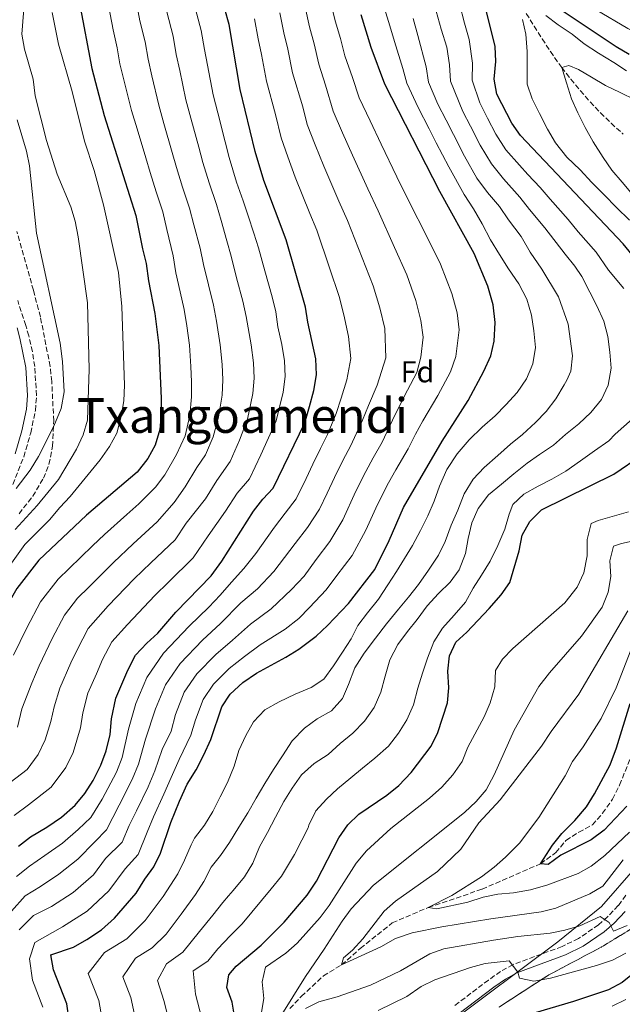
# Model space of a CAD drawing. Units: metres. Extents: x 637454 to 640895, y 4764514 to 4766896.
# Drawn here: x 639358 to 639557, y 4765654 to 4765980 of the extents above; entities that cross this region are included whole.
import ezdxf
from ezdxf.enums import TextEntityAlignment as Align

# ---------------------------------------------------------------- set-up
doc = ezdxf.new("R2010")
doc.units = ezdxf.units.M
doc.header["$MEASUREMENT"] = 0
doc.linetypes.add('DGN Style 3', pattern=[2.435891, 1.739922, -0.695969])
for name, color, linetype, lineweight in [('Barranco lineal', 142, 'DGN Style 3', 13), ('Camino', 7, 'DGN Style 3', 0), ('Curva de nivel directora', 30, 'Continuous', 30), ('Curva de nivel intermedia', 30, 'Continuous', 0), ('Etiqueta de zona arbolada', 92, 'Continuous', 0), ('Linea de separación interior de zonas arboladas', 92, 'DGN Style 3', 0), ('Límite de municipio', 7, 'Continuous', 0), ('Margen derecho', 7, 'Continuous', 0), ('Texto de Área (paraje) menor', 7, 'Continuous', 0), ('Zona arbolada', 92, 'DGN Style 3', 0)]:
    doc.layers.add(name, color=color, linetype=linetype, lineweight=lineweight)
doc.styles.add('Style-Arial', font='arial.ttf')

msp = doc.modelspace()

# ---------------------------------------------------------------- linework, layer by layer
at = {"layer": 'Barranco lineal', "color": 142, "linetype": 'DGN Style 3', "lineweight": 13}
for points in [[(639525.45, 4765982.39, 1193.39), (639528.1, 4765978.21, 1192.61), (639530.75, 4765974.01, 1191.83), (639533.46, 4765969.85, 1191.05), (639536.29, 4765965.79, 1190.25)], [(639536.29, 4765965.79, 1190.25), (639537.2, 4765964.56, 1190), (639540.22, 4765960.65, 1189.18), (639543.37, 4765956.85, 1188.37), (639546.64, 4765953.14, 1187.55), (639550.04, 4765949.55, 1186.73), (639553.56, 4765946.08, 1185.91), (639557.21, 4765942.75, 1185.09), (639557.6, 4765942.4, 1185)], [(639447.17, 4765652.79, 1188.44), (639450.97, 4765656.8, 1187.32), (639458.27, 4765663.63, 1187.32), (639464.33, 4765667.26, 1185), (639470.51, 4765672.71, 1184.11), (639481.09, 4765681.18, 1181.43), (639493, 4765686.28, 1180), (639510.85, 4765692.33, 1177.1), (639530.23, 4765700.79, 1175), (639535.27, 4765704.44, 1173.88), (639538.62, 4765708.48, 1172.99), (639542.87, 4765711.24, 1173.21), (639547.4, 4765713.63, 1173.21), (639550.75, 4765717.49, 1173.21), (639554.08, 4765722.13, 1173.21), (639556.4, 4765726.84, 1172.77), (639560.74, 4765737.78, 1170)]]:
    msp.add_polyline3d(points, dxfattribs=at)
at = {"layer": 'Camino', "color": 7, "linetype": 'DGN Style 3', "lineweight": 0}
for points in [[(639355.45, 4765826.42, 1290.21), (639359.08, 4765835.59, 1290.88), (639361.37, 4765843.46, 1291.55), (639362.92, 4765850.92, 1292), (639363.28, 4765855.89, 1292.43), (639362.7, 4765865.47, 1292.66), (639361.93, 4765870.41, 1292.66), (639360.69, 4765875.63, 1292.75), (639359.71, 4765879.11, 1292.89), (639357.08, 4765887.3, 1294.45)], [(639558.42, 4765690.37, 1188.74), (639555.91, 4765686.9, 1189.26), (639552.48, 4765683.28, 1189.86), (639549.42, 4765680.56, 1190.35), (639542.81, 4765676.02, 1191.45), (639537.33, 4765673.35, 1192.48), (639521.1, 4765667.39, 1194.99), (639516.99, 4765665.12, 1195.64), (639512.96, 4765662.26, 1196.32), (639501.46, 4765653.57, 1199.22)]]:
    msp.add_polyline3d(points, dxfattribs=at)
at = {"layer": 'Curva de nivel directora', "color": 30, "linetype": 'Continuous', "lineweight": 30, "flags": 128}
for points, elevation in [([(639357.31, 4765706.63), (639361.28, 4765709.68), (639366.73, 4765712.86), (639371.6, 4765716.2), (639376.04, 4765720.16), (639379.32, 4765724.05), (639382.09, 4765728.37), (639384.59, 4765733.47), (639386.33, 4765738.15), (639387.62, 4765743.61), (639388.12, 4765748.77), (639389.51, 4765755.61), (639393.56, 4765764.86), (639396.11, 4765769.89), (639399.84, 4765773.87), (639403.48, 4765777.18), (639409.39, 4765784.11), (639421.15, 4765796.17), (639424.63, 4765801.05), (639435.17, 4765817.52), (639438.18, 4765821.51), (639441.62, 4765825.17), (639452.13, 4765846.86), (639453.72, 4765852.27), (639455.12, 4765857.56), (639456, 4765862.75), (639455.75, 4765867.98), (639453.1, 4765880.17), (639452.39, 4765885.12), (639445.92, 4765907.49), (639438.54, 4765927.07), (639435.71, 4765936.75), (639430.78, 4765957.22), (639427.04, 4765978.74), (639424.23, 4765988.98)], 1250), ([(639526.66, 4765814.1), (639530.5, 4765817.97), (639554.48, 4765829.8), (639563.86, 4765836.25), (639572.43, 4765842.93), (639576.16, 4765846.25), (639579.31, 4765851.39), (639579.99, 4765856.35), (639579.68, 4765861.84), (639575.64, 4765878.71), (639573.75, 4765883.34), (639568.64, 4765892.61), (639557.52, 4765906.12), (639523.52, 4765941.98), (639520.64, 4765946.07), (639515.73, 4765955.73), (639514.83, 4765960.66), (639515.41, 4765966.5), (639515.22, 4765971.5), (639511.08, 4765987.99)], 1200), ([(639532.38, 4765986.71), (639555.23, 4765971.47), (639559.53, 4765968.92)], 1200), ([(639377.55, 4765985.81), (639381.58, 4765964.2), (639385.72, 4765948.58), (639396.2, 4765915.49), (639398.37, 4765904.46), (639399.64, 4765899.62), (639400.35, 4765893.81), (639402.5, 4765882.98), (639403.79, 4765872.43), (639404.51, 4765854.88), (639404.56, 4765849.84), (639404.13, 4765844.58), (639402.52, 4765839.4), (639400.11, 4765835.03), (639396.59, 4765830.53), (639379.83, 4765816.2), (639364.08, 4765801.28), (639356.75, 4765791.91), (639354.06, 4765787.33), (639347.25, 4765773.44)], 1275), ([(639373.28, 4765654.36), (639368.93, 4765665.64), (639367.98, 4765670.62), (639375.57, 4765673.19), (639379.93, 4765675.64), (639384.77, 4765678.89), (639389.06, 4765682.77), (639396.32, 4765691.05), (639399.12, 4765695.68), (639402.13, 4765699.78), (639404.31, 4765704.28), (639407.75, 4765714.41), (639410.63, 4765721.47), (639413.21, 4765727.17), (639416.13, 4765731.91), (639418.66, 4765736.86), (639420.96, 4765741.95), (639424.65, 4765752.7), (639427.36, 4765756.9), (639431.56, 4765760.82), (639436.08, 4765763.9), (639445.9, 4765769.19), (639450.15, 4765771.82), (639455.85, 4765776.18), (639459.63, 4765779.68), (639466.56, 4765787), (639475.27, 4765798.23), (639480.07, 4765807.79), (639484.85, 4765818.76), (639497.6, 4765840.74), (639506.23, 4765854.21), (639511.44, 4765863.95), (639513.75, 4765868.97), (639514.84, 4765873.85), (639515.12, 4765880.07), (639514.5, 4765885.88), (639512.76, 4765892.04), (639508.22, 4765902.93), (639496.8, 4765923.44), (639478.69, 4765958.95), (639474.09, 4765971.14), (639470.75, 4765981.91)], 1225), ([(639428.97, 4765649.58), (639428.12, 4765654.88), (639426.35, 4765659.73), (639426.93, 4765663.94), (639429.42, 4765666.79), (639437.72, 4765673.84), (639445.34, 4765681.45), (639452.86, 4765690.4), (639456.04, 4765694.96), (639463.36, 4765709.35), (639466.43, 4765713.68), (639469.99, 4765717.19), (639479.29, 4765723.49), (639483.22, 4765726.73), (639487.39, 4765730.98), (639494.03, 4765739.7), (639496.22, 4765744.2), (639499.4, 4765754.1), (639499.87, 4765759.09), (639499.54, 4765764.59), (639500.09, 4765769.62), (639502.13, 4765774.19), (639505.78, 4765777.52), (639513.14, 4765785.27), (639517.13, 4765789.87), (639520.03, 4765793.96), (639523.13, 4765804.44), (639524.15, 4765809.57), (639526.66, 4765814.1)], 1200), ([(639558.81, 4765719.89), (639551.27, 4765711.9), (639547.01, 4765708.67), (639536.95, 4765703.63), (639532.74, 4765700.5), (639530.23, 4765700.79), (639534.11, 4765706.87), (639537.21, 4765710.79), (639541.55, 4765715.13), (639545.4, 4765719.67), (639548.06, 4765723.91), (639553.31, 4765733.5), (639555.36, 4765739.13), (639559.85, 4765753.84)], 1175), ([(639561.24, 4765664.69), (639557.24, 4765661.47), (639552.72, 4765659.03), (639541.09, 4765655.11), (639525.44, 4765650.55)], 1200), ([(639355.97, 4765592.63), (639362.84, 4765602.25), (639367.8, 4765612.11), (639369.49, 4765616.81), (639370.73, 4765621.97), (639373.91, 4765643.22), (639374.05, 4765649.09), (639373.28, 4765654.36)], 1225)]:
    msp.add_lwpolyline(points, dxfattribs=dict(at, elevation=elevation))
at = {"layer": 'Curva de nivel intermedia', "color": 30, "linetype": 'Continuous', "lineweight": 0, "flags": 128}
for points, elevation in [([(639377.12, 4765908.4), (639376.12, 4765913.57), (639374.68, 4765918.36), (639370.14, 4765929.14), (639366.6, 4765940.32), (639362.79, 4765955.17), (639362.2, 4765960.6), (639359.28, 4765970.63), (639358.42, 4765975.57), (639359.31, 4765986.69)], 1285), ([(639365.4, 4765653.22), (639361.92, 4765662.24), (639360.97, 4765669.24), (639362.74, 4765674.72), (639371.92, 4765679.88), (639380.08, 4765685.05), (639387.23, 4765691.79), (639392.64, 4765699.11), (639396.91, 4765703.86), (639399.94, 4765711.24), (639402.07, 4765716.34), (639405.42, 4765723.87), (639407.84, 4765729.37), (639410.52, 4765735.28), (639414.39, 4765743.31), (639415.97, 4765748.46), (639418.43, 4765755.13), (639421.86, 4765760.29), (639427.12, 4765765.47), (639432.14, 4765769.37), (639437.31, 4765773.23), (639445.58, 4765778.51), (639450.14, 4765782), (639453.71, 4765785.63), (639459.25, 4765791.49), (639462.73, 4765796.26), (639467.85, 4765802.89), (639472.38, 4765811.26), (639476.19, 4765819.74), (639479.85, 4765826.89), (639482.32, 4765831.3), (639486.34, 4765838.22), (639488.83, 4765843.04), (639491.26, 4765847.47), (639496.19, 4765855.92), (639500.35, 4765863.71), (639502.15, 4765868.77), (639503.25, 4765877.66), (639502.54, 4765883.28), (639500.83, 4765889.67), (639497.05, 4765899.37), (639492.6, 4765908.28), (639486.62, 4765920.25), (639482.64, 4765928.31), (639477.47, 4765939.1), (639473.74, 4765946.87), (639470.1, 4765954.51), (639467.98, 4765961.17), (639465.42, 4765968.35), (639463.9, 4765974.14), (639462.24, 4765979.93), (639460.69, 4765986.42)], 1230), ([(639386.71, 4765987.43), (639388.64, 4765977.02), (639389.94, 4765971.04)], 1270), ([(639395.86, 4765989.05), (639397.54, 4765980.01), (639399.21, 4765972.97), (639400.23, 4765967.32), (639401.52, 4765961.77), (639403.74, 4765952.03), (639405.48, 4765945.98), (639408.23, 4765936.37), (639409.65, 4765931.41), (639411.67, 4765924.83)], 1265), ([(639357.51, 4765678.83), (639362.31, 4765683.6), (639368.26, 4765686.57), (639375.38, 4765691.21), (639382.11, 4765697.06), (639386.17, 4765702.55), (639391.69, 4765707.93), (639393.97, 4765713.47), (639396.38, 4765718.27), (639400.21, 4765726.27), (639402.46, 4765731.56), (639404.92, 4765738.65), (639407.82, 4765744.68), (639409.36, 4765750.25), (639412.22, 4765757.56), (639416.35, 4765763.69), (639422.69, 4765770.13), (639428.2, 4765774.85), (639434.14, 4765780.18), (639441.02, 4765785.2), (639447.78, 4765791.59), (639451.94, 4765795.99), (639455.84, 4765801.58), (639460.43, 4765807.54), (639464.69, 4765814.74), (639469.06, 4765824.21), (639472.35, 4765830.7), (639474.77, 4765835.19), (639477.78, 4765840.38), (639480.05, 4765845.35), (639482.23, 4765849.99), (639486.14, 4765857.63), (639489.26, 4765863.47), (639490.55, 4765868.57), (639491.37, 4765875.24), (639490.58, 4765880.67), (639488.89, 4765887.3), (639485.89, 4765895.81), (639481.86, 4765904.89), (639476.45, 4765917.06), (639473.02, 4765924.28), (639467.97, 4765935.48), (639464.66, 4765942.89), (639461.5, 4765950.07), (639459.03, 4765958.71), (639456.76, 4765965.57), (639455.19, 4765972.37), (639453.73, 4765977.95), (639452.28, 4765984.5)], 1235), ([(639385.03, 4765649.19), (639383.89, 4765655.43), (639380.41, 4765664.46), (639385.84, 4765671.34), (639393.2, 4765675.9), (639399.27, 4765682.01), (639405.18, 4765689.9), (639410.1, 4765697.43), (639412.28, 4765701.98), (639414.45, 4765707), (639415.62, 4765709.24), (639418.92, 4765713.58), (639421.65, 4765718.09), (639424.15, 4765722.92), (639426.58, 4765727.64), (639428.72, 4765733.14), (639430.31, 4765738.28), (639432.62, 4765743.3), (639435.17, 4765747.73), (639438.93, 4765751.78), (639443.67, 4765754.41), (639448.98, 4765756.98), (639454.22, 4765759.1), (639458.44, 4765761.89), (639461.62, 4765766.37), (639464.62, 4765770.85), (639467.54, 4765775.22), (639469.72, 4765779.74), (639472.87, 4765783.89), (639476.51, 4765788.39), (639479.61, 4765793.17), (639482.49, 4765797.6), (639485.2, 4765801.85), (639487.83, 4765806.16), (639490.43, 4765811.19), (639492.86, 4765816.03), (639494.94, 4765820.92), (639496.76, 4765825.85), (639499.2, 4765831.39), (639502.55, 4765836.59), (639506.55, 4765841.22), (639510.87, 4765845.33), (639515.13, 4765849.14), (639518.72, 4765852.73), (639522.44, 4765856.82), (639525.54, 4765861.42), (639527.63, 4765866.35), (639528.5, 4765871.73), (639528.02, 4765877.26), (639527.25, 4765882.44), (639525.69, 4765887.74), (639523.06, 4765892.82), (639519.56, 4765897.83), (639516.64, 4765902.53), (639513.63, 4765907.48), (639510.83, 4765912.74), (639507.98, 4765917.67), (639504.9, 4765922.43), (639499.81, 4765931.66), (639495.66, 4765939.55), (639493.32, 4765944.15), (639489.68, 4765951.28), (639485.92, 4765959.29), (639484.62, 4765964.2), (639481.83, 4765973.15), (639480.3, 4765978.33), (639478.54, 4765984.09)], 1220), ([(639406.44, 4765983), (639408.49, 4765974.89), (639409.56, 4765968.88), (639410.7, 4765963.54), (639412.75, 4765953.76), (639414.39, 4765947.76), (639417, 4765938.12), (639418.38, 4765933.05), (639420.41, 4765926.31), (639422.86, 4765919.11), (639424.4, 4765913.85), (639426.35, 4765907.15), (639427.69, 4765902.02), (639429.54, 4765894.87)], 1260), ([(639415.33, 4765985.99), (639417.76, 4765976.82), (639418.88, 4765970.44), (639419.88, 4765965.3), (639421.76, 4765955.49), (639423.29, 4765949.54), (639425.77, 4765939.86), (639427.1, 4765934.7), (639429.56, 4765926.51), (639431.74, 4765920.32), (639433.39, 4765915.35), (639435.25, 4765909.66), (639436.81, 4765904.75), (639438.88, 4765897.2), (639441.3, 4765888.53), (639442.55, 4765883.58), (639443.24, 4765878.63), (639444.51, 4765872.78), (639445.42, 4765867.36), (639445.66, 4765862.18), (639445, 4765857.02), (639442.62, 4765847.46), (639437.61, 4765836.25), (639433.87, 4765828.24), (639429.76, 4765823.52)], 1255), ([(639495.69, 4765983.16), (639497.31, 4765977.17), (639499.17, 4765971.26), (639500.02, 4765965.35), (639500.38, 4765959.98), (639504.52, 4765949.94), (639507.02, 4765945.04), (639510.19, 4765938.8), (639513.92, 4765932.6), (639517.92, 4765927.66), (639523.35, 4765921.61), (639526.51, 4765917.47), (639531.61, 4765911.37), (639538.37, 4765902.65), (639541.6, 4765898.71), (639543.85, 4765895.26), (639546.49, 4765890.07), (639548.81, 4765885.54), (639551.15, 4765880.45), (639552.48, 4765875.37), (639553.17, 4765870.19), (639553.57, 4765864.92), (639552.59, 4765859.31), (639550.39, 4765854.56), (639546.9, 4765850.29), (639542.87, 4765846.46), (639538.46, 4765842.9), (639534.49, 4765839.41), (639529.87, 4765836.37), (639525.74, 4765833.43), (639521.36, 4765829.95), (639517.25, 4765826.52), (639513.02, 4765822.94), (639509.54, 4765818.41), (639507.41, 4765813.7), (639506.23, 4765808.46), (639505.39, 4765803.49), (639503.24, 4765798.18), (639500.23, 4765794), (639496.39, 4765790.24), (639492.7, 4765786.15), (639489.29, 4765781.66), (639486.09, 4765777.66), (639482.98, 4765773.37), (639480.34, 4765768.3), (639478.76, 4765762.9), (639477.32, 4765757.61), (639475.13, 4765752.48)], 1210), ([(639557.81, 4765891.26), (639552.73, 4765897.44), (639548.57, 4765903.3), (639542.68, 4765910.03), (639539.4, 4765914.19), (639533.41, 4765920.87), (639530.12, 4765924.75), (639526.03, 4765929.06), (639523.24, 4765932.17), (639518.72, 4765937.29), (639515.41, 4765942.44), (639512.69, 4765947.78), (639510.13, 4765952.84), (639507.6, 4765960.32), (639507.72, 4765965.93), (639506.59, 4765973.8), (639505.05, 4765979.18), (639503.38, 4765985.58)], 1205), ([(639548.6, 4765983.67), (639559.16, 4765977.47), (639567.14, 4765973.33), (639575.57, 4765969.32), (639580.26, 4765967.61), (639586.4, 4765965.36), (639597.19, 4765963.64), (639602.95, 4765961.9), (639608.68, 4765960.25), (639614.73, 4765957.75), (639620.11, 4765955.65), (639629.63, 4765952.3), (639636.34, 4765950.04)], 1205), ([(639355.02, 4765685.07), (639359.47, 4765690.09), (639364.61, 4765693.26), (639370.68, 4765697.36), (639376.98, 4765702.33), (639382.61, 4765707.99), (639386.48, 4765712.01), (639390.69, 4765720.2), (639395, 4765728.67), (639397.08, 4765733.76), (639399.32, 4765742.02), (639402.74, 4765752.03), (639406, 4765760), (639410.85, 4765767.08), (639418.26, 4765774.79), (639424.25, 4765780.32), (639430.97, 4765787.14), (639436.45, 4765791.88), (639441.86, 4765797.55), (639448.95, 4765806.89), (639453.02, 4765812.2), (639457, 4765818.21), (639459.53, 4765823.47), (639461.92, 4765828.68), (639464.84, 4765834.51), (639467.23, 4765839.08), (639471.27, 4765847.66), (639473.19, 4765852.51), (639476.09, 4765859.33), (639478.95, 4765868.38), (639478.61, 4765878.07), (639476.96, 4765884.92), (639474.72, 4765892.24), (639471.11, 4765901.5), (639466.27, 4765913.87), (639463.4, 4765920.24), (639458.47, 4765931.86), (639455.57, 4765938.91), (639452.91, 4765945.63), (639451.5, 4765951.46), (639448.1, 4765962.78), (639446.48, 4765970.61), (639445.23, 4765975.96), (639443.86, 4765982.58)], 1240), ([(639391.56, 4765885.37), (639390.41, 4765896.62), (639385.43, 4765919.02), (639382.37, 4765930.37), (639379.22, 4765940.13), (639375.12, 4765956.62), (639370.57, 4765972.2), (639368.51, 4765982.78)], 1280), ([(639396.02, 4765649.29), (639394.51, 4765656.5), (639391.9, 4765663.27), (639396.11, 4765669.49), (639401.63, 4765672.91), (639406.18, 4765677.49), (639411.24, 4765684.12), (639415.88, 4765690.58), (639418.64, 4765694.94), (639421.16, 4765699.6), (639424.24, 4765703.55), (639427.17, 4765707.84), (639430.3, 4765712.92), (639433.22, 4765717.62), (639435.97, 4765722.54), (639438.85, 4765727.39), (639441.77, 4765732.02), (639444.72, 4765736.53), (639447.93, 4765741.46), (639452.06, 4765745.72), (639456.26, 4765748.74), (639460.97, 4765751.4), (639464.58, 4765755.52), (639466.59, 4765760.19), (639468.7, 4765765.69), (639471.76, 4765770.54), (639475.56, 4765775.46), (639479.23, 4765780.22), (639483.11, 4765785.1), (639486.46, 4765789.03), (639489.73, 4765793.29), (639493.13, 4765798.01), (639496.37, 4765803.02), (639498.62, 4765807.55), (639500.65, 4765812.93), (639502.77, 4765817.94), (639504.91, 4765823.33), (639507.9, 4765828.11), (639511.55, 4765832.01), (639516.03, 4765835.97), (639520.21, 4765839.7), (639524.26, 4765842.98), (639528.55, 4765846.94), (639532.02, 4765850.57), (639535.25, 4765854.72), (639537.98, 4765859.41), (639538.94, 4765860.9), (639540.25, 4765863.92), (639540.78, 4765869.05), (639539.33, 4765879.53), (639536.15, 4765888.57), (639530.66, 4765897.67), (639526.76, 4765903.34), (639523.81, 4765908.56), (639519.6, 4765914.08), (639516.58, 4765918.48), (639512.6, 4765923.16), (639509.13, 4765927.91), (639504.97, 4765935.16), (639501.34, 4765942.29), (639498.92, 4765947.05), (639496.19, 4765952.39), (639493.15, 4765959.63), (639492.32, 4765964.78), (639489.57, 4765975.16), (639488, 4765980.75)], 1215), ([(639436.72, 4765973.98), (639435.45, 4765980.66)], 1245), ([(639559.66, 4765913.95), (639555.37, 4765918.11), (639551.23, 4765922.32), (639547.24, 4765926.46), (639543.32, 4765930.67), (639538.91, 4765934.83), (639535.2, 4765939.58), (639532.54, 4765944.13), (639529.83, 4765949.32), (639527.39, 4765954.11), (639525.73, 4765958.96), (639525.79, 4765963.94), (639525.79, 4765969.85), (639525.37, 4765975.57), (639524.28, 4765980.47)], 1195), ([(639531.95, 4765981.77), (639536.01, 4765978.68), (639540.72, 4765975.54), (639544.61, 4765972.34), (639549.39, 4765969.31), (639554.43, 4765966.19), (639558.64, 4765963.37)], 1195), ([(639356.64, 4765696.58), (639360.96, 4765699.95), (639365.98, 4765703.52), (639371.86, 4765707.59), (639377.1, 4765712.09), (639381.26, 4765716.09), (639385, 4765722.12), (639389.79, 4765731.07), (639391.7, 4765735.96), (639393.72, 4765745.4), (639396.13, 4765753.82), (639399.78, 4765762.43), (639405.35, 4765770.47), (639413.82, 4765779.45), (639420.31, 4765785.79), (639424.14, 4765789.72), (639427.8, 4765794.09), (639431.89, 4765798.57), (639435.94, 4765803.51), (639442.06, 4765812.21), (639445.6, 4765816.86), (639449.31, 4765821.69), (639452.54, 4765828.38), (639454.79, 4765833.16), (639457.34, 4765838.32), (639459.68, 4765842.97), (639462.5, 4765849.96), (639464.15, 4765855.03), (639466.04, 4765861.04), (639467.35, 4765868.18), (639466.65, 4765875.47), (639465.03, 4765882.55), (639463.56, 4765888.68), (639460.36, 4765898.12), (639456.1, 4765910.68), (639453.78, 4765916.2), (639448.97, 4765928.24), (639446.49, 4765934.93), (639444.31, 4765941.19), (639442.43, 4765948.96), (639439.44, 4765960), (639437.77, 4765968.84), (639436.72, 4765973.98)], 1245), ([(639389.94, 4765971.04), (639390.91, 4765965.76), (639392.34, 4765960.01), (639394.73, 4765950.31), (639396.57, 4765944.2), (639399.46, 4765934.63), (639400.93, 4765929.76), (639402.92, 4765923.35), (639405.08, 4765916.7), (639406.4, 4765910.86), (639408.54, 4765902.13), (639409.47, 4765896.55), (639410.87, 4765890.21), (639412.2, 4765884.37), (639413.02, 4765878.94), (639413.97, 4765872.52), (639414.43, 4765865.5), (639414.64, 4765860.45), (639414.63, 4765855.42), (639414.08, 4765849.25), (639412.5, 4765842.5), (639409.59, 4765836.29), (639405.74, 4765829.61), (639402.74, 4765825.48), (639397.22, 4765819.99), (639393.22, 4765816.41), (639385.74, 4765809.78), (639381.86, 4765806.1), (639374.14, 4765798.55), (639370.49, 4765795), (639364.63, 4765787.5), (639360.04, 4765778.91), (639355.7, 4765769.87)], 1270), ([(639560.66, 4765922.5), (639557.24, 4765926.51), (639553.77, 4765930.51), (639550.91, 4765934.68), (639547.63, 4765939.93), (639544.97, 4765944.6), (639542.52, 4765949.46), (639540.42, 4765954.18), (639538.79, 4765959.48), (639537.2, 4765964.56), (639539.57, 4765965.16), (639542.72, 4765963.88), (639547.11, 4765961.33), (639551.66, 4765958.59), (639556.56, 4765956.28), (639561.54, 4765953.86)], 1190), ([(639356.59, 4765825.06), (639361.17, 4765831.13), (639363.89, 4765835.64), (639369.06, 4765845.69), (639371.4, 4765851.53), (639372.45, 4765857.1), (639371.89, 4765867.13), (639371.1, 4765873.23), (639363.23, 4765909.62), (639360.98, 4765931.97), (639359.96, 4765936.86), (639356.87, 4765947.16)], 1290), ([(639411.67, 4765924.83), (639413.97, 4765917.91), (639415.4, 4765912.36), (639417.45, 4765904.64), (639418.58, 4765899.28), (639420.21, 4765892.54), (639421.9, 4765885.76), (639422.87, 4765880.49), (639424.15, 4765872.61), (639424.76, 4765866.12), (639424.98, 4765861.03), (639424.75, 4765855.95), (639423.59, 4765848.65), (639421.74, 4765842.21), (639419.24, 4765836.19), (639416.32, 4765832.03), (639412.46, 4765825.6), (639408.88, 4765820.42), (639403.2, 4765814.04), (639395.33, 4765806.74), (639388.74, 4765800.6), (639380.56, 4765792.38), (639376.89, 4765788.72), (639372.5, 4765783.1), (639368.42, 4765775.39), (639364.16, 4765766.3), (639361.76, 4765760.59), (639358.4, 4765752.11), (639356.99, 4765745.99)], 1265), ([(639356.22, 4765811.54), (639363.49, 4765819.46), (639370.52, 4765828.07), (639376.5, 4765838.08), (639378.74, 4765842.87), (639380.21, 4765847.66), (639380.72, 4765864.63), (639380.12, 4765886.55), (639377.12, 4765908.4)], 1285), ([(639429.54, 4765894.87), (639431.6, 4765887.15), (639432.71, 4765882.03), (639434.33, 4765872.69), (639435.09, 4765866.74), (639435.32, 4765861.6), (639434.87, 4765856.49), (639433.1, 4765848.05), (639430.55, 4765841.03), (639427.43, 4765834.02), (639423.04, 4765827.77), (639419.19, 4765821.59), (639412.88, 4765813.53), (639409.18, 4765808.08), (639401.18, 4765800.39), (639395.62, 4765795.1), (639386.99, 4765786.21), (639380.37, 4765778.7), (639376.8, 4765771.88), (639374.69, 4765767.28), (639371.01, 4765758.93), (639369.18, 4765752.79), (639368.01, 4765747.9), (639366.19, 4765741.81), (639363.82, 4765736.96), (639360.18, 4765732.03), (639354.6, 4765727.65)], 1260), ([(639347.16, 4765789.55), (639359.43, 4765806.49), (639367.63, 4765814.71), (639370.98, 4765818.79), (639374.46, 4765822.38), (639384.31, 4765834.53), (639387.42, 4765839.01), (639389.84, 4765843.39), (639391.31, 4765848.93), (639392.18, 4765854.07), (639392.37, 4765859.28), (639391.56, 4765885.37)], 1280), ([(639417.99, 4765649.48), (639415.89, 4765657.6), (639415.14, 4765665.28), (639420.01, 4765668.46), (639423.36, 4765672.57), (639427.44, 4765676.88), (639431.36, 4765680.88), (639434.56, 4765684.78), (639440.97, 4765692.51), (639444.41, 4765696.61), (639448.77, 4765703.82), (639451.1, 4765708.53), (639453.26, 4765712.62), (639453.52, 4765713.6), (639455.8, 4765718.35), (639459.27, 4765722.17), (639462.94, 4765725.59), (639467.35, 4765729.25), (639471.25, 4765732.45), (639475.33, 4765735.73), (639479.81, 4765739.69), (639483.18, 4765744.03), (639485.92, 4765748.43), (639488.11, 4765753.44), (639489.58, 4765758.88), (639491.14, 4765763.87), (639492.77, 4765768.9), (639494.81, 4765774.25), (639497.72, 4765778.84), (639501.55, 4765783.12), (639505.38, 4765787.47), (639507.92, 4765792.01), (639510.66, 4765796.33), (639513.51, 4765800.95), (639516.07, 4765806.24), (639518.36, 4765811.63), (639519.77, 4765816.54), (639521.01, 4765819.8), (639524.72, 4765823.18), (639529.39, 4765825.84), (639533.95, 4765828.2), (639538.54, 4765830.79), (639543.45, 4765834.24), (639548.09, 4765837.57), (639552.81, 4765840.87), (639554.91, 4765843.04), (639560.7, 4765848.14)], 1205), ([(639429.76, 4765823.52), (639425.92, 4765817.58), (639420.1, 4765809.4), (639415.17, 4765802.13), (639407.03, 4765794.04), (639402.5, 4765789.6), (639393.42, 4765780.04), (639388.24, 4765774.29), (639385.18, 4765768.37), (639383.1, 4765763.73), (639380.26, 4765757.27), (639378.65, 4765750.78), (639377.82, 4765745.76), (639375.39, 4765737.64), (639372.96, 4765732.67), (639368.11, 4765726.1), (639360.67, 4765720.25), (639355.91, 4765716.75)], 1255), ([(639545.65, 4765808.18), (639546.94, 4765813.43), (639549.3, 4765814.52), (639559.38, 4765817.39)], 1195), ([(639437.65, 4765650.9), (639438.52, 4765656.14), (639437.97, 4765661.66), (639439.06, 4765666.54), (639445.82, 4765671.2), (639449.6, 4765674.47), (639457.19, 4765682.91), (639460.17, 4765686.93), (639469.15, 4765700.95), (639472.52, 4765705.09), (639480.59, 4765712.49), (639493.47, 4765722.47), (639497.47, 4765726.12), (639501.12, 4765730.17), (639504.23, 4765734.69), (639506.17, 4765739.4), (639511.56, 4765749.46), (639513.57, 4765754.03), (639515.09, 4765759.38), (639515.33, 4765764.74), (639517.57, 4765768.48), (639521.07, 4765772.05), (639538.21, 4765787.15), (639542.35, 4765792.39), (639544.51, 4765797.14), (639545.64, 4765802.79), (639545.65, 4765808.18)], 1195), ([(639443.97, 4765650), (639452.33, 4765663.37), (639458.58, 4765672.42), (639464.45, 4765681.74), (639467.53, 4765685.89), (639474.88, 4765693.65), (639505.01, 4765717.7), (639508.93, 4765721.38), (639512.15, 4765725.2), (639514.89, 4765730.22), (639521.48, 4765745.04), (639529.62, 4765759.44), (639533.22, 4765764.04), (639543.81, 4765776.13), (639550.61, 4765785.79), (639552.62, 4765790.76), (639553.47, 4765795.88), (639553.11, 4765801.1), (639554.41, 4765805.94), (639556.96, 4765806.88)], 1190), ([(639556.96, 4765806.88), (639562.5, 4765808.11)], 1190), ([(639557.53, 4765702.08), (639550.84, 4765693.38), (639546.55, 4765690.81), (639535.28, 4765686.1), (639530.45, 4765684.8), (639513.73, 4765682.51), (639497.53, 4765679.84), (639487.68, 4765677.84), (639482.2, 4765676.01), (639477.35, 4765673.23), (639464.33, 4765667.26), (639465, 4765669.57), (639467.95, 4765672.17), (639471.31, 4765675.87), (639478.45, 4765685.09), (639482.19, 4765688.42), (639496.03, 4765698.17), (639503.85, 4765705.64), (639509.73, 4765714.27), (639516.85, 4765721.99), (639530.53, 4765739.73), (639533.74, 4765744.59), (639542.91, 4765756.98), (639559.1, 4765784.55)], 1185), ([(639559.65, 4765711.22), (639551.51, 4765703.54), (639547.02, 4765699.99), (639542.66, 4765697.53), (639532.63, 4765693.81), (639526.87, 4765692.14), (639521.29, 4765691.1), (639516.1, 4765690.67), (639511.2, 4765689.68), (639506.08, 4765688.02), (639495.85, 4765685.89), (639493, 4765686.28), (639500.86, 4765690.26), (639510.6, 4765696.48), (639514.87, 4765699.65), (639518.64, 4765702.94), (639523.22, 4765707.63), (639529.61, 4765716.08), (639538.4, 4765729.84), (639540.83, 4765734.68), (639544.34, 4765739.47), (639550.28, 4765748.84), (639555.3, 4765758.99), (639563.21, 4765779.51)], 1180), ([(639475.13, 4765752.48), (639471.95, 4765747.96), (639467.99, 4765744.02), (639463.84, 4765740.62), (639459.88, 4765736.97), (639455.22, 4765733.98), (639451.04, 4765730.21), (639447.93, 4765725.84), (639445.15, 4765721.37), (639442.44, 4765716.23), (639439.76, 4765711.12), (639437.11, 4765706.32), (639434.89, 4765701), (639432.16, 4765696.39), (639428.45, 4765691.96), (639426.86, 4765690.15), (639425, 4765687.91), (639421.66, 4765683.73), (639417.3, 4765678.35), (639411.78, 4765671.47), (639406.38, 4765667.64), (639403.38, 4765662.09), (639405.43, 4765655.47), (639407, 4765649.39)], 1210), ([(639558.87, 4765680.27), (639554.36, 4765678.48), (639552.92, 4765681.31), (639549.9, 4765683.27), (639543.22, 4765680.24), (639538.25, 4765678.73), (639533.34, 4765677.79), (639522.67, 4765676.7), (639514.63, 4765675.49), (639498.21, 4765672.63), (639493.5, 4765670.95), (639483.78, 4765665.27), (639473.89, 4765660.52), (639462.8, 4765656.64), (639456.75, 4765655.06), (639452.31, 4765652.78)], 1190), ([(639558.42, 4765671.15), (639553.98, 4765668.85), (639548.71, 4765667.01), (639533.55, 4765662.82), (639527.95, 4765661.84), (639523.28, 4765662.84), (639522.69, 4765664.85), (639519.76, 4765668.64), (639511.89, 4765667.68), (639507.05, 4765666.4), (639495.18, 4765662.3), (639490.71, 4765660.07), (639485.93, 4765656.83), (639476.43, 4765652.17)], 1195), ([(639558.48, 4765655.76), (639553.88, 4765653.64)], 1205)]:
    msp.add_lwpolyline(points, dxfattribs=dict(at, elevation=elevation))
at = {"layer": 'Linea de separación interior de zonas arboladas', "color": 92, "linetype": 'DGN Style 3', "lineweight": 0}
msp.add_polyline3d([(639562.78, 4765680.76, 1192.37), (639550.43, 4765673.21, 1192.38), (639532.92, 4765663.94, 1194.59), (639516.45, 4765653.3, 1200.72)], dxfattribs=at)
at = {"layer": 'Límite de municipio', "color": 7, "linetype": 'Continuous', "lineweight": 0}
msp.add_polyline3d([(639561.72, 4765699.69, 1187.12), (639550.41, 4765686.63, 1188.21), (639535.89, 4765674.9, 1191.61), (639498.69, 4765647.09, 1199.95)], dxfattribs=at)
at = {"layer": 'Margen derecho', "color": 7, "linetype": 'Continuous', "lineweight": 0}
for points in [[(639356.24, 4765836.57, 1290.88), (639358.45, 4765844.18, 1291.55), (639359.94, 4765851.33, 1292), (639360.27, 4765855.9, 1292.43), (639359.72, 4765865.15, 1292.66), (639357.79, 4765874.88, 1292.75), (639356.84, 4765878.25, 1292.89)], [(639558.23, 4765684.98, 1189.26), (639554.56, 4765681.13, 1189.86), (639551.27, 4765678.19, 1190.35), (639544.32, 4765673.42, 1191.45), (639538.5, 4765670.58, 1192.48), (639522.35, 4765664.66, 1194.99), (639518.59, 4765662.58, 1195.64), (639514.73, 4765659.84, 1196.32), (639503.29, 4765651.2, 1199.22)]]:
    msp.add_polyline3d(points, dxfattribs=at)
at = {"layer": 'Zona arbolada', "color": 92, "linetype": 'DGN Style 3', "lineweight": 0}
for points in [[(639357.49, 4765816.73, 1293.6), (639362.01, 4765822.5, 1294.04), (639365.56, 4765828.45, 1294.49), (639367.41, 4765833.08, 1294.91), (639368.62, 4765839.06, 1294.93), (639368.98, 4765847.43, 1294.93), (639368.33, 4765860.51, 1294.93), (639367.79, 4765865.51, 1294.93), (639364.56, 4765881.94, 1294.93), (639362.25, 4765890.71, 1294.93), (639360.3, 4765897.68, 1295.83), (639356.74, 4765910.22, 1295.83)], [(639357.49, 4765816.73, 1293.6), (639362.01, 4765822.5, 1294.04), (639365.56, 4765828.45, 1294.49), (639367.41, 4765833.08, 1294.91), (639368.62, 4765839.06, 1294.93), (639368.98, 4765847.43, 1294.93), (639368.33, 4765860.51, 1294.93), (639367.79, 4765865.51, 1294.93), (639364.56, 4765881.94, 1294.93), (639362.25, 4765890.71, 1294.93), (639360.3, 4765897.68, 1295.83), (639356.74, 4765910.22, 1295.83)], [(639516.45, 4765653.3, 1200.72), (639532.92, 4765663.94, 1194.59), (639550.43, 4765673.21, 1192.38), (639562.78, 4765680.76, 1192.37)], [(639562.78, 4765680.76, 1192.37), (639550.43, 4765673.21, 1192.38), (639532.92, 4765663.94, 1194.59), (639516.45, 4765653.3, 1200.72)]]:
    msp.add_polyline3d(points, dxfattribs=at)

# ---------------------------------------------------------------- texts
at = {"layer": 'Etiqueta de zona arbolada', "color": 92, "linetype": 'Continuous', "lineweight": 0, "style": 'Style-Arial'}
msp.add_text('Fd', height=7, dxfattribs=at).set_placement((639489.45, 4765863.72, 1235.52), align=Align.MIDDLE_CENTER)
at = {"layer": 'Texto de Área (paraje) menor', "color": 7, "linetype": 'Continuous', "lineweight": 0, "style": 'Style-Arial'}
msp.add_text('Txangoamendi', height=11.5, dxfattribs=at).set_placement((639431.48, 4765849.24, 1270), align=Align.MIDDLE_CENTER)

doc.saveas('drawing.dxf')
